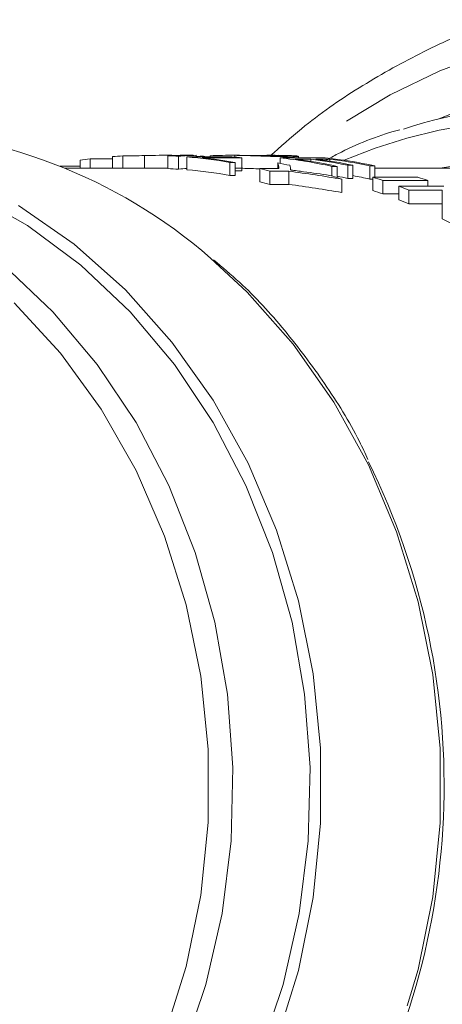
# Model space of a CAD drawing. Units: millimetres. Extents: x 176 to 229, y 80 to 250.
# Drawn here: x 201 to 204, y 151 to 159 of the extents above; entities that cross this region are included whole.
import ezdxf

# ---------------------------------------------------------------- set-up
doc = ezdxf.new("R2010")
doc.units = ezdxf.units.MM
doc.linetypes.add('PHANTOM', pattern=[12.7, 6.35, -1.27, 1.27, -1.27, 1.27, -1.27])

msp = doc.modelspace()

# ---------------------------------------------------------------- linework, layer by layer
at = {"color": 7, "linetype": 'Continuous', "lineweight": 15}
for p, q in [((201.3328, 157.9542), (201.3328, 157.8926)), ((201.5843, 157.9647), (201.4105, 157.9647)), ((201.4105, 157.9647), (201.4105, 157.8926)), ((201.5843, 157.982), (201.5843, 157.8926)), ((201.667, 157.9874), (201.667, 157.8926)), ((201.8355, 157.9901), (201.8355, 157.8926)), ((202.011, 157.9926), (201.9706, 157.9926)), ((202.0167, 157.9894), (202.0167, 157.8893)), ((202.0995, 157.985), (202.0995, 157.8848)), ((202.2129, 157.9926), (202.1352, 157.9926)), ((202.1644, 157.9802), (202.5144, 157.9802)), ((202.1644, 157.9802), (202.1644, 157.88)), ((202.2355, 157.9925), (202.2355, 157.9802)), ((202.2794, 157.9859), (202.2794, 157.9802)), ((202.5921, 157.973), (202.2825, 157.973)), ((202.3443, 157.9892), (202.3443, 157.9802)), ((202.5417, 157.9926), (202.5014, 157.9926)), ((202.5921, 157.973), (202.5921, 157.8726)), ((202.7316, 157.9917), (202.6206, 157.9917)), ((202.8514, 157.9926), (202.811, 157.9926)), ((202.8883, 157.9722), (203.2383, 157.9722)), ((202.8883, 157.9722), (202.8883, 157.9301)), ((202.9642, 157.9815), (202.9642, 157.9722)), ((203.1276, 157.9631), (203.0064, 157.9631)), ((203.0333, 157.9722), (203.0333, 157.9847)), ((203.1276, 157.9631), (203.1276, 157.9457)), ((203.2757, 157.9631), (203.168, 157.9631)), ((203.2757, 157.9631), (203.2757, 157.9478)), ((201.3328, 157.9077), (201.1787, 157.9077)), ((201.9706, 157.8926), (201.2156, 157.8926)), ((202.5389, 157.9373), (202.4986, 157.9373)), ((202.4986, 157.9373), (202.4986, 157.8362)), ((202.5389, 157.9373), (202.5389, 157.8362)), ((202.7317, 157.8888), (202.7317, 157.7866)), ((202.7317, 157.8888), (202.88, 157.8888)), ((202.8719, 157.9332), (202.8719, 157.8888)), ((203.3328, 157.9067), (203.2925, 157.9067)), ((203.2925, 157.9067), (203.2925, 157.8314)), ((203.3328, 157.9067), (203.3328, 157.8189)), ((203.4555, 157.915), (203.4151, 157.915)), ((203.4151, 157.915), (203.4151, 157.8134)), ((203.4555, 157.915), (203.4555, 157.8134)), ((203.6269, 157.9101), (203.5865, 157.9101)), ((203.5865, 157.9101), (203.5865, 157.8083)), ((203.6269, 157.9101), (203.6269, 157.8221)), ((204.711, 157.8926), (203.6269, 157.8926)), ((202.4986, 157.8362), (202.5389, 157.8362)), ((202.5389, 157.8726), (202.5921, 157.8726)), ((202.8094, 157.8692), (202.8094, 157.7665)), ((202.9577, 157.8692), (202.8094, 157.8692)), ((202.9577, 157.8692), (202.9577, 157.7665)), ((203.3693, 157.8072), (203.3693, 157.7031)), ((203.4151, 157.8134), (203.4555, 157.8134)), ((203.5865, 157.8083), (203.6111, 157.8083)), ((203.6111, 157.8221), (203.6111, 157.7184)), ((203.6111, 157.8221), (203.9611, 157.8221)), ((202.8094, 157.7665), (202.9577, 157.7665)), ((204.0388, 157.7968), (203.6888, 157.7968)), ((203.6888, 157.7968), (203.6888, 157.6926)), ((203.8132, 157.7526), (204.1632, 157.7526)), ((203.8132, 157.7526), (203.8132, 157.6473)), ((204.1493, 157.7225), (203.8909, 157.7225)), ((203.8909, 157.7225), (203.8909, 157.6165)), ((204.0388, 157.7968), (204.0388, 157.7526)), ((204.1493, 157.7225), (204.1493, 157.6165)), ((203.6888, 157.6926), (203.8132, 157.6926)), ((203.8909, 157.6165), (204.1493, 157.6165)), ((204.1508, 157.6073), (204.1508, 157.4986))]:
    msp.add_line(p, q, dxfattribs=at)
at = {"color": 8, "linetype": 'PHANTOM', "lineweight": 0}
msp.add_line((202.5376, 157.9924), (202.5376, 157.9782), dxfattribs=at)
at = {"color": 7, "linetype": 'Continuous', "lineweight": 15, "flags": 128}
for points in [[(200.7044, 148.6056), (201.1349, 148.8863), (201.5349, 149.2218), (201.8992, 149.6079), (202.2229, 150.0393), (202.502, 150.5106), (202.7327, 151.0155), (202.9121, 151.5475), (203.0378, 152.0996), (203.1082, 152.6647), (203.1223, 153.2354), (203.08, 153.8042), (202.9818, 154.3637), (202.829, 154.9067), (202.6236, 155.426), (202.3683, 155.9149), (202.0664, 156.367), (201.7218, 156.7764), (201.3391, 157.1377), (200.9232, 157.4464), (200.4795, 157.6983)], [(200.855, 157.6032), (201.2869, 157.3025), (201.6862, 156.9469), (202.0478, 156.5411), (202.3671, 156.0903), (202.6397, 155.6004), (202.8622, 155.0779), (203.0317, 154.5294), (203.1459, 153.9623), (203.2034, 153.3838), (203.2034, 152.8015), (203.1459, 152.2229), (203.0317, 151.6558), (202.8622, 151.1073), (202.6397, 150.5848), (202.3671, 150.0949), (202.0478, 149.6441), (201.6862, 149.2383), (201.2869, 148.8827), (200.855, 148.582)], [(200.5349, 148.8863), (200.9349, 149.2218), (201.2992, 149.6079), (201.6229, 150.0393), (201.902, 150.5106), (202.1327, 151.0155), (202.3121, 151.5475), (202.4378, 152.0996), (202.5082, 152.6647), (202.5223, 153.2354), (202.48, 153.8042), (202.3818, 154.3637), (202.229, 154.9067), (202.0236, 155.426), (201.7683, 155.9149), (201.4664, 156.367), (201.1218, 156.7764), (200.7391, 157.1377)], [(200.8215, 156.8462), (201.1805, 156.4552), (201.4977, 156.0187), (201.7689, 155.5426), (201.9903, 155.0334), (202.1591, 154.4979), (202.2729, 153.9435), (202.3302, 153.3775), (202.3302, 152.8077), (202.2729, 152.2417), (202.1591, 151.6873), (201.9903, 151.1518), (201.7689, 150.6426), (201.4977, 150.1665), (201.1805, 149.73), (200.8215, 149.339)]]:
    msp.add_lwpolyline(points, dxfattribs=at)
at = {"color": 8, "linetype": 'PHANTOM', "lineweight": 0, "flags": 128}
msp.add_lwpolyline([(202.3488, 157.1936), (202.6327, 156.9297), (202.9905, 156.5243), (203.3062, 156.0747), (203.5757, 155.5867), (203.7956, 155.0666), (203.9631, 154.521), (204.076, 153.9571), (204.1328, 153.382), (204.1328, 152.8032), (204.076, 152.2281), (203.9631, 151.6642), (203.7956, 151.1186), (203.5757, 150.5985), (203.3062, 150.1105), (202.9905, 149.6609), (202.6327, 149.2556), (202.2374, 148.8996), (202.2372, 148.8994)], dxfattribs=at)
at = {"color": 8, "linetype": 'PHANTOM', "lineweight": 0}
for centre, radius, start, end in [((205.9499, 154.3883), 4.632, 44.77548, 129.3115), ((205.882, 154.3492), 4.3014, 49.49306, 114.11791), ((204.9486, 154.2959), 3.9772, 54.15655, 113.12593), ((204.7813, 154.2422), 3.708, 61.86208, 100.1113)]:
    msp.add_arc(centre, radius, start, end, dxfattribs=at)
at = {"color": 7, "linetype": 'Continuous', "lineweight": 15}
for centre, radius, start, end in [((205.0854, 154.3801), 4.0119, 71.2262, 107.9369), ((199.678, 154.1241), 4.0688, 48.97332, 89.36414), ((201.8651, 154.293), 3.6997, 97.05824, 98.27274), ((201.8631, 154.3118), 3.6808, 93.05534, 94.34537), ((201.9706, 154.3173), 3.6753, 88.55066, 92.10661), ((202.011, 154.3175), 3.6751, 88.90661, 89.99999), ((201.8628, 154.3137), 3.6789, 86.31019, 87.6019), ((201.861, 154.2947), 3.698, 80.07283, 85.29509), ((202.5016, 154.3114), 3.6812, 93.4606, 94.14518), ((201.9009, 154.2911), 3.7016, 80.07435, 84.08327), ((202.5014, 154.317), 3.6756, 89.43499, 92.44942), ((202.2122, 154.3058), 3.6869, 84.0854, 85.29844), ((202.5417, 154.3176), 3.675, 89.52197, 90), ((202.811, 154.3175), 3.6751, 89.54849, 91.23736), ((202.4977, 154.2815), 3.7113, 77.63395, 83.95776), ((202.5372, 154.277), 3.7159, 77.63629, 82.74586), ((202.6588, 154.2796), 3.7133, 78.24697, 82.74697), ((202.6992, 154.2796), 3.7133, 78.24697, 82.74697), ((202.8478, 154.2825), 3.7103, 77.87842, 83.95832), ((202.8066, 154.278), 3.7148, 77.88063, 82.74633), ((201.9706, 154.2925), 3.6001, 89.26618, 90), ((201.8628, 154.2886), 3.604, 86.23329, 87.55193), ((201.861, 154.2692), 3.6235, 79.86529, 85.19686), ((201.8491, 154.2345), 3.7594, 75.19913, 76.42093), ((202.2064, 154.2671), 3.726, 78.2465, 79.71145), ((202.1876, 154.1941), 3.8014, 71.88942, 73.36619), ((202.6561, 154.2409), 3.6522, 78.00455, 79.32129), ((202.8042, 154.2409), 3.6522, 77.63061, 79.7268), ((202.4733, 154.1854), 3.8105, 71.39783, 72.62654), ((202.8233, 154.1854), 3.8105, 71.39783, 72.62654), ((201.8485, 154.2078), 3.6862, 74.88879, 76.13652), ((202.4557, 154.1362), 3.8628, 68.18954, 69.42599), ((202.4721, 154.1578), 3.7383, 71.00612, 72.26126), ((202.4538, 154.1076), 3.7917, 67.72807, 68.99155), ((202.4082, 154.0075), 3.9018, 62.11762, 63.47306), ((198.4953, 153.096), 5.6692, 328.63078, 26.33241)]:
    msp.add_arc(centre, radius, start, end, dxfattribs=at)
for centre, major_axis, ratio, start_param, end_param in [((202.2097, 153.0926), (11.7549, 0), 0.416847, 1.602639, 1.616987), ((202.1351, 153.0926), (0, 4.9), 0.666909, 0.021908, 0.036251), ((202.1353, 153.0926), (0, 4.9), 0.669436, 0.004421, 0.016527), ((202.2499, 153.0926), (0, 4.9), 0.550547, 0.005337, 0.055789), ((202.1383, 153.0926), (0, 4.9), 0.550547, 6.212084, 6.230863), ((202.2499, 153.0926), (0, 4.8), 0.550547, 0.032388, 0.056953), ((202.8463, 153.0926), (0, 4.9), 0.03356, 6.076986, 6.127263), ((202.9357, 153.0926), (0, 4.9), 0.034172, 6.078652, 6.104916), ((201.1013, 153.0926), (8.3226, 0), 0.588758, 1.294799, 1.345848), ((201.1294, 153.0926), (8.5693, 0), 0.571808, 1.317629, 1.342147), ((201.1013, 153.0926), (8.1528, 0), 0.588758, 1.288893, 1.341078), ((204.1416, 153.0926), (0, 4.9), 0.00481, 5.883973, 5.94958), ((204.1416, 153.0926), (0, 4.8), 0.00481, 5.875167, 5.942351)]:
    msp.add_ellipse(centre, major_axis=major_axis, ratio=ratio, start_param=start_param, end_param=end_param, dxfattribs=at)
for points, knots in [([(204.6389, 159.0466), (204.5818, 159.0297), (204.3545, 158.9627), (203.972, 158.7887), (203.4992, 158.524), (203.1101, 158.2555), (202.8922, 158.0594), (202.8121, 157.9874)], [0, 0, 0, 0, 0.0855976, 0.3405538, 0.5958083, 0.8514191, 1, 1, 1, 1]), ([(203.8204, 158.1912), (203.8132, 158.1893), (203.6474, 158.1457), (203.4533, 158.067), (203.276, 157.9708), (203.2451, 157.954)], [0, 0, 0, 0, 0.036363, 0.832303, 1, 1, 1, 1]), ([(202.1208, 157.9926), (202.1234, 157.9926), (202.1282, 157.9926), (202.133, 157.9926), (202.1352, 157.9926)], [0, 0, 0, 0, 0.530671, 1, 1, 1, 1]), ([(202.9642, 157.9815), (202.9531, 157.9815), (202.9417, 157.9815), (202.9166, 157.9818), (202.9031, 157.982), (202.8734, 157.9827), (202.8573, 157.9831), (202.8234, 157.9841), (202.8053, 157.9846), (202.7659, 157.986), (202.7455, 157.9867), (202.7026, 157.9882), (202.6806, 157.989), (202.6375, 157.9904), (202.6163, 157.991), (202.5759, 157.9919), (202.5566, 157.9922), (202.5376, 157.9924)], [0, 0, 0, 0, 0.125, 0.125, 0.25, 0.25, 0.375, 0.375, 0.5, 0.5, 0.625, 0.625, 0.75, 0.75, 0.875, 0.875, 1, 1, 1, 1]), ([(202.5724, 157.9925), (202.5956, 157.9923), (202.6194, 157.9919), (202.6576, 157.991), (202.671, 157.9906), (202.6908, 157.9901), (202.6974, 157.9899), (202.7104, 157.9896), (202.7169, 157.9894), (202.7233, 157.9893)], [0, 0, 0, 0, 0.5, 0.5, 0.75, 0.75, 0.875, 0.875, 1, 1, 1, 1]), ([(202.7233, 157.9893), (202.7325, 157.989), (202.7417, 157.9888), (202.7588, 157.9884), (202.7669, 157.9882), (202.7903, 157.9877), (202.8049, 157.9874), (202.8317, 157.987), (202.844, 157.9869), (202.8668, 157.9867), (202.8771, 157.9867), (202.8872, 157.9867)], [0, 0, 0, 0, 0.125, 0.125, 0.25, 0.25, 0.5, 0.5, 0.75, 0.75, 1, 1, 1, 1]), ([(202.9209, 157.9907), (202.9103, 157.9912), (202.8972, 157.9916), (202.8696, 157.9922), (202.8547, 157.9924), (202.8399, 157.9925)], [0, 0, 0, 0, 0.5, 0.5, 1, 1, 1, 1]), ([(202.8872, 157.9867), (202.9108, 157.9867), (202.9322, 157.9869), (202.9462, 157.9879), (202.9472, 157.9884), (202.9432, 157.9892), (202.9407, 157.9895), (202.9332, 157.9901), (202.9276, 157.9904), (202.9209, 157.9907)], [0, 0, 0, 0, 0.5, 0.5, 0.75, 0.75, 0.875, 0.875, 1, 1, 1, 1]), ([(203.0303, 157.9847), (203.0312, 157.9845), (203.0374, 157.9829), (203.009, 157.9817), (202.9767, 157.9815), (202.9642, 157.9815)], [0, 0, 0, 0, 0.093427, 0.646123, 1, 1, 1, 1]), ([(202.9693, 157.9905), (202.9753, 157.9903), (202.9814, 157.99), (202.9925, 157.9895), (202.9974, 157.9892), (203.0065, 157.9886), (203.0105, 157.9883), (203.0173, 157.9877), (203.0201, 157.9874), (203.0228, 157.9871)], [0, 0, 0, 0, 0.25, 0.25, 0.5, 0.5, 0.75, 0.75, 1, 1, 1, 1]), ([(202.5376, 157.8924), (202.5573, 157.8921), (202.5975, 157.8916), (202.665, 157.8895), (202.7113, 157.8878), (202.7345, 157.8869)], [0, 0, 0, 0, 0.325404, 0.661952, 1, 1, 1, 1]), ([(202.9697, 157.8905), (202.9699, 157.8895), (202.97, 157.8884), (202.9702, 157.8874), (202.9704, 157.8859), (202.9706, 157.8844), (202.9709, 157.8828), (202.9712, 157.8812), (202.9714, 157.8796), (202.9716, 157.878)], [0, 0, 0, 0, 0.0001421362, 0.0001421362, 0.0001421362, 0.0003553415, 0.0003553415, 0.0003553415, 0.0005685475, 0.0005685475, 0.0005685475, 0.0005685475]), ([(202.9716, 157.878), (202.98, 157.877), (202.9884, 157.8759), (202.9967, 157.8748), (203.0051, 157.8738), (203.0134, 157.8727), (203.0218, 157.8716), (203.0384, 157.8695), (203.0551, 157.8673), (203.0717, 157.8651)], [0, 0, 0, 0, 0.0001461111, 0.0001461111, 0.0001461111, 0.0002922161, 0.0002922161, 0.0002922161, 0.0005844279, 0.0005844279, 0.0005844279, 0.0005844279]), ([(203.5723, 155.6294), (203.5508, 155.676), (203.4547, 155.8837), (203.2398, 156.2234), (202.9284, 156.6382), (202.6367, 156.959), (202.4395, 157.1228), (202.3713, 157.1794)], [0, 0, 0, 0, 0.0756691, 0.3377932, 0.5998254, 0.8617199, 1, 1, 1, 1])]:
    msp.add_open_spline(points, degree=3, knots=knots, dxfattribs=at)
msp.add_open_spline([(202.8789, 157.9925), (202.9108, 157.9923), (202.9425, 157.9916), (202.9693, 157.9905)], degree=3, dxfattribs=at)

doc.saveas('drawing.dxf')
